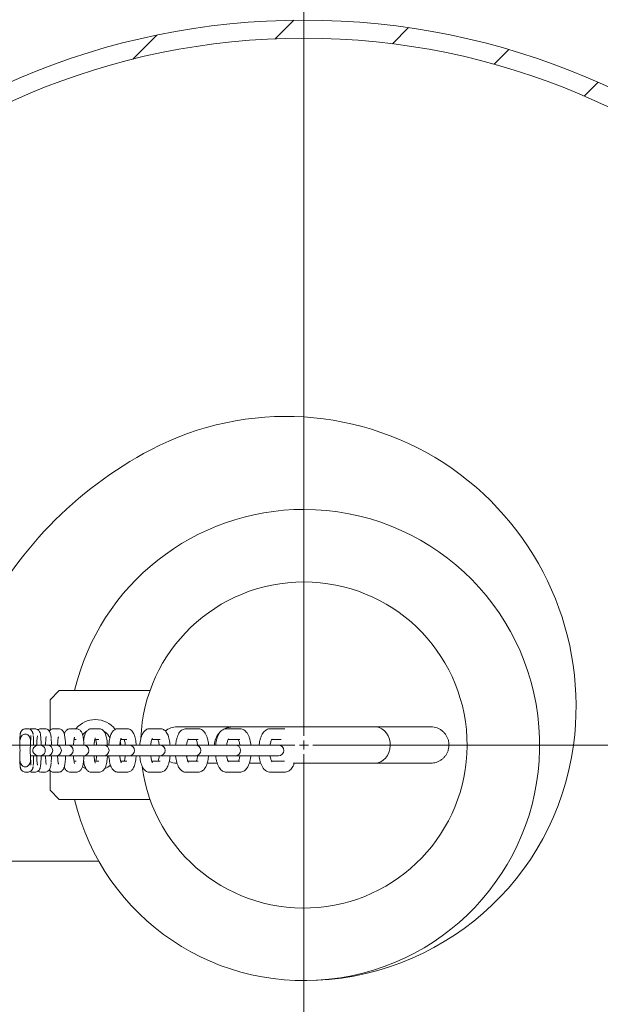
# Model space of a CAD drawing. Units: millimetres. Extents: x 8 to 412, y 5 to 290.
# Drawn here: x 168 to 189, y 38 to 74 of the extents above; entities that cross this region are included whole.
import ezdxf

# ---------------------------------------------------------------- set-up
doc = ezdxf.new("R2010")
doc.units = ezdxf.units.MM

# ---------------------------------------------------------------- blocks, each defined once
blk = doc.blocks.new('SW_CENTERMARKSYMBOL_1')
at = {"color": 0, "linetype": 'Continuous', "lineweight": 0}
for p, q in [((0, 0.333), (0, 33.5)), ((-0.333, 0), (-33.5, 0)), ((0, 0), (-0.167, 0)), ((0, 0), (0, 0.167)), ((0, 0), (0, -0.167)), ((0, 0), (0.167, 0)), ((0.333, 0), (33.5, 0)), ((0, -0.333), (0, -33.5))]:
    blk.add_line(p, q, dxfattribs=at)

msp = doc.modelspace()

# ---------------------------------------------------------------- hatches: boundary and pattern name
at = {"linetype": 'Continuous', "lineweight": 0}
h = msp.add_hatch(dxfattribs=at)
h.set_pattern_fill('ANSI31', style=0)
edge = h.paths.add_edge_path(flags=0)
edge.add_arc((178.018158, 47.709309), 26.666667, 0, 360)
edge = h.paths.add_edge_path(flags=0)
edge.add_arc((178.018158, 47.709309), 26, 0, 360)
h = msp.add_hatch(dxfattribs=at)
h.set_pattern_fill('ANSI32', style=0)
edge = h.paths.add_edge_path(flags=0)
edge.add_spline(control_points=[(167.971783, 47.81236), (167.971783, 47.823141), (167.971561, 47.833924), (167.971059, 47.844693), (167.969065, 47.887547), (167.962582, 47.930987), (167.947881, 47.97129), (167.938384, 47.997324), (167.925184, 48.022523), (167.907891, 48.044177), (167.896486, 48.058459), (167.88309, 48.07143), (167.868141, 48.081947), (167.854288, 48.091692), (167.8388, 48.099502), (167.822629, 48.104538), (167.806239, 48.109642), (167.788732, 48.111993), (167.77158, 48.111316)], knot_values=[0.004553059, 0.004553059, 0.004553059, 0.004553059, 0.00503692, 0.00503692, 0.00503692, 0.006976094, 0.006976094, 0.006976094, 0.008225357, 0.008225357, 0.008225357, 0.009044825, 0.009044825, 0.009044825, 0.009804825, 0.009804825, 0.009804825, 0.010577253, 0.010577253, 0.010577253, 0.010577253], weights=[1, 1, 1, 1, 1, 1, 1, 1, 1, 1, 1, 1, 1, 1, 1, 1, 1, 1, 1], degree=3, periodic=0)
edge.add_spline(control_points=[(167.77158, 48.111316), (167.75283, 48.110576), (167.733959, 48.106192), (167.716679, 48.098877), (167.698588, 48.091219), (167.681705, 48.080187), (167.667017, 48.067142), (167.644382, 48.047041), (167.62614, 48.021521), (167.612559, 47.994468), (167.599097, 47.967653), (167.589706, 47.938643), (167.583404, 47.909309), (167.574255, 47.866714), (167.571376, 47.822731), (167.571376, 47.779164)], knot_values=[0.031511004, 0.031511004, 0.031511004, 0.031511004, 0.032352897, 0.032352897, 0.032352897, 0.033231344, 0.033231344, 0.033231344, 0.034595774, 0.034595774, 0.034595774, 0.035939106, 0.035939106, 0.035939106, 0.03791105, 0.03791105, 0.03791105, 0.03791105], weights=[1, 1, 1, 1, 1, 1, 1, 1, 1, 1, 1, 1, 1, 1, 1, 1], degree=3, periodic=0)
edge.add_spline(control_points=[(167.571376, 47.779164), (167.571376, 47.689141), (167.582105, 47.599332), (167.582105, 47.509309), (167.582105, 47.419286), (167.571376, 47.329477), (167.571376, 47.239454)], knot_values=[0.03791105, 0.03791105, 0.03791105, 0.03791105, 0.041998113, 0.041998113, 0.041998113, 0.046048524, 0.046048524, 0.046048524, 0.046048524], weights=[1, 1, 1, 1, 1, 1, 1], degree=3, periodic=0)
edge.add_spline(control_points=[(167.571376, 47.239454), (167.571376, 47.215684), (167.572233, 47.191875), (167.574487, 47.168212), (167.578591, 47.125117), (167.587467, 47.081678), (167.604386, 47.041832), (167.615511, 47.015632), (167.630415, 46.990499), (167.649314, 46.969215), (167.661711, 46.955252), (167.676051, 46.942721), (167.691842, 46.932759), (167.706248, 46.92367), (167.722165, 46.916562), (167.738641, 46.912239), (167.749379, 46.909421), (167.760486, 46.90774), (167.77158, 46.907302)], knot_values=[0.00405041, 0.00405041, 0.00405041, 0.00405041, 0.005117733, 0.005117733, 0.005117733, 0.00707077, 0.00707077, 0.00707077, 0.008351463, 0.008351463, 0.008351463, 0.00918689, 0.00918689, 0.00918689, 0.009949422, 0.009949422, 0.009949422, 0.010446617, 0.010446617, 0.010446617, 0.010446617], weights=[1, 1, 1, 1, 1, 1, 1, 1, 1, 1, 1, 1, 1, 1, 1, 1, 1, 1, 1], degree=3, periodic=0)
edge.add_spline(control_points=[(167.77158, 46.907302), (167.777462, 46.90707), (167.783368, 46.907183), (167.789237, 46.907641), (167.808536, 46.909148), (167.827833, 46.914571), (167.845219, 46.923082), (167.862522, 46.931552), (167.878461, 46.943263), (167.892127, 46.95684), (167.912385, 46.976964), (167.928362, 47.001801), (167.94001, 47.027872), (167.951561, 47.053725), (167.959283, 47.081419), (167.964175, 47.109309), (167.969775, 47.141237), (167.971783, 47.173842), (167.971783, 47.206257)], knot_values=[0.031478804, 0.031478804, 0.031478804, 0.031478804, 0.031741596, 0.031741596, 0.031741596, 0.032614314, 0.032614314, 0.032614314, 0.033480088, 0.033480088, 0.033480088, 0.034771991, 0.034771991, 0.034771991, 0.036044982, 0.036044982, 0.036044982, 0.037513767, 0.037513767, 0.037513767, 0.037513767], weights=[1, 1, 1, 1, 1, 1, 1, 1, 1, 1, 1, 1, 1, 1, 1, 1, 1, 1, 1], degree=3, periodic=0)
edge.add_spline(control_points=[(167.971783, 47.206257), (167.971783, 47.307439), (167.954461, 47.408127), (167.954461, 47.509309), (167.954461, 47.610491), (167.971783, 47.711178), (167.971783, 47.81236)], knot_values=[0.037513767, 0.037513767, 0.037513767, 0.037513767, 0.042120194, 0.042120194, 0.042120194, 0.046673253, 0.046673253, 0.046673253, 0.046673253], weights=[1, 1, 1, 1, 1, 1, 1], degree=3, periodic=0)
h = msp.add_hatch(dxfattribs=at)
h.set_pattern_fill('ANSI32', style=0)
edge = h.paths.add_edge_path(flags=0)
edge.add_spline(control_points=[(168.293636, 47.709309), (168.28405, 47.709309), (168.274449, 47.708761), (168.264924, 47.707687), (168.235885, 47.704411), (168.207045, 47.696115), (168.180617, 47.683643), (168.158119, 47.673026), (168.136844, 47.659173), (168.118263, 47.642632), (168.099561, 47.625982), (168.083081, 47.606106), (168.071269, 47.584029), (168.065154, 47.5726), (168.060218, 47.560429), (168.056877, 47.547906), (168.053531, 47.535366), (168.051756, 47.522287), (168.051756, 47.509309)], knot_values=[0.016303385, 0.016303385, 0.016303385, 0.016303385, 0.016737949, 0.016737949, 0.016737949, 0.018069598, 0.018069598, 0.018069598, 0.019199366, 0.019199366, 0.019199366, 0.020340434, 0.020340434, 0.020340434, 0.020923696, 0.020923696, 0.020923696, 0.02151203, 0.02151203, 0.02151203, 0.02151203], weights=[1, 1, 1, 1, 1, 1, 1, 1, 1, 1, 1, 1, 1, 1, 1, 1, 1, 1, 1], degree=3, periodic=0)
edge.add_spline(control_points=[(168.051756, 47.509309), (168.051756, 47.499647), (168.052728, 47.489941), (168.054609, 47.480465), (168.056885, 47.468996), (168.060514, 47.457735), (168.065214, 47.44703), (168.073689, 47.427728), (168.085813, 47.409823), (168.099933, 47.39417), (168.120136, 47.371774), (168.145083, 47.353139), (168.171878, 47.339293), (168.196943, 47.32634), (168.224379, 47.317211), (168.252227, 47.31268), (168.265896, 47.310456), (168.279787, 47.309309), (168.293636, 47.309309)], knot_values=[0.019915998, 0.019915998, 0.019915998, 0.019915998, 0.020353856, 0.020353856, 0.020353856, 0.020880003, 0.020880003, 0.020880003, 0.021836617, 0.021836617, 0.021836617, 0.023212937, 0.023212937, 0.023212937, 0.024496569, 0.024496569, 0.024496569, 0.025124328, 0.025124328, 0.025124328, 0.025124328], weights=[1, 1, 1, 1, 1, 1, 1, 1, 1, 1, 1, 1, 1, 1, 1, 1, 1, 1, 1], degree=3, periodic=0)
edge.add_spline(control_points=[(168.293636, 47.309309), (168.309316, 47.309309), (168.325073, 47.310784), (168.340464, 47.313781), (168.363423, 47.318252), (168.386, 47.32625), (168.406502, 47.337511), (168.425791, 47.348105), (168.443682, 47.361844), (168.458715, 47.377916), (168.473221, 47.393425), (168.48541, 47.411493), (168.494207, 47.430821), (168.502941, 47.450012), (168.508548, 47.47095), (168.510495, 47.491946), (168.511029, 47.497715), (168.511298, 47.503515), (168.511298, 47.509309)], knot_values=[0.004658723, 0.004658723, 0.004658723, 0.004658723, 0.005369111, 0.005369111, 0.005369111, 0.006430132, 0.006430132, 0.006430132, 0.007428248, 0.007428248, 0.007428248, 0.008391504, 0.008391504, 0.008391504, 0.009348443, 0.009348443, 0.009348443, 0.009609506, 0.009609506, 0.009609506, 0.009609506], weights=[1, 1, 1, 1, 1, 1, 1, 1, 1, 1, 1, 1, 1, 1, 1, 1, 1, 1, 1], degree=3, periodic=0)
edge.add_spline(control_points=[(168.511298, 47.509309), (168.511298, 47.513981), (168.511123, 47.518657), (168.510775, 47.523316), (168.509126, 47.545404), (168.503422, 47.567512), (168.494261, 47.587678), (168.484374, 47.609442), (168.470144, 47.62963), (168.453139, 47.646432), (168.434252, 47.665095), (168.411302, 47.680228), (168.386879, 47.690647), (168.359875, 47.702168), (168.330127, 47.708372), (168.30078, 47.709207), (168.298399, 47.709275), (168.296018, 47.709309), (168.293636, 47.709309)], knot_values=[0.012613378, 0.012613378, 0.012613378, 0.012613378, 0.01282448, 0.01282448, 0.01282448, 0.01383521, 0.01383521, 0.01383521, 0.014927866, 0.014927866, 0.014927866, 0.016143891, 0.016143891, 0.016143891, 0.017489889, 0.017489889, 0.017489889, 0.017597496, 0.017597496, 0.017597496, 0.017597496], weights=[1, 1, 1, 1, 1, 1, 1, 1, 1, 1, 1, 1, 1, 1, 1, 1, 1, 1, 1], degree=3, periodic=0)

# ---------------------------------------------------------------- linework, layer by layer
at = {"color": 7, "linetype": 'Continuous', "lineweight": 15}
for p, q in [((169.018158, 49.709309), (168.684825, 49.375976)), ((169.018158, 49.709309), (172.361304, 49.709309)), ((168.684825, 49.375976), (168.684825, 48.249837)), ((167.795328, 48.309309), (167.855429, 48.309309)), ((168.037173, 48.309309), (168.12238, 48.309309)), ((168.373337, 48.309309), (168.491198, 48.309309)), ((168.830195, 48.309309), (168.989349, 48.309309)), ((169.435999, 48.309309), (169.645214, 48.309309)), ((170.216263, 48.309309), (170.482678, 48.309309)), ((171.187193, 48.309309), (171.51418, 48.309309)), ((172.350001, 48.309309), (172.735815, 48.309309)), ((175.401525, 48.375976), (173.351535, 48.375976)), ((173.689832, 48.309309), (174.128045, 48.309309)), ((175.180301, 48.309309), (175.66175, 48.309309)), ((176.790582, 48.309309), (177.305586, 48.309309)), ((177.322292, 48.30697), (177.305586, 48.309309)), ((182.68483, 48.375976), (180.634879, 48.375976)), ((169.645214, 47.909309), (169.568401, 47.909309)), ((170.482678, 47.909309), (170.331205, 47.909309)), ((171.51418, 47.909309), (171.28385, 47.909309)), ((172.735815, 47.909309), (172.429722, 47.909309)), ((174.128045, 47.909309), (173.755352, 47.909309)), ((175.66175, 47.909309), (175.234439, 47.909309)), ((177.18164, 47.909309), (176.836257, 47.909309)), ((167.2249, 47.709309), (167.573878, 47.709309)), ((167.97555, 47.709309), (168.293636, 47.709309)), ((168.499614, 47.709309), (168.293807, 47.709309)), ((168.584822, 47.709309), (168.499614, 47.709309)), ((168.586048, 47.709309), (168.584822, 47.709309)), ((168.78241, 47.709309), (168.586048, 47.709309)), ((168.900271, 47.709309), (168.78241, 47.709309)), ((168.90262, 47.709309), (168.900271, 47.709309)), ((169.17126, 47.709309), (168.90262, 47.709309)), ((169.330413, 47.709309), (169.17126, 47.709309)), ((169.334703, 47.709309), (169.330413, 47.709309)), ((169.693821, 47.709309), (169.334703, 47.709309)), ((169.903037, 47.709309), (169.693821, 47.709309)), ((169.910469, 47.709309), (169.903037, 47.709309)), ((170.3779, 47.709309), (169.910469, 47.709309)), ((170.644315, 47.709309), (170.3779, 47.709309)), ((170.656414, 47.709309), (170.644315, 47.709309)), ((171.245693, 47.709309), (170.656414, 47.709309)), ((171.572679, 47.709309), (171.245693, 47.709309)), ((171.591002, 47.709309), (171.572679, 47.709309)), ((172.307031, 47.709309), (171.591002, 47.709309)), ((172.692845, 47.709309), (172.307031, 47.709309)), ((172.718513, 47.709309), (172.692845, 47.709309)), ((173.555361, 47.709309), (172.718513, 47.709309)), ((173.993574, 47.709309), (173.555361, 47.709309)), ((174.026905, 47.709309), (173.993574, 47.709309)), ((174.969501, 47.709309), (174.026905, 47.709309)), ((175.45095, 47.709309), (174.969501, 47.709309)), ((175.491431, 47.709309), (175.45095, 47.709309)), ((176.520012, 47.709309), (175.491431, 47.709309)), ((177.035016, 47.709309), (176.520012, 47.709309)), ((177.08158, 47.709309), (177.035016, 47.709309)), ((168.293636, 47.309309), (167.967614, 47.309309)), ((168.294845, 47.309309), (168.499614, 47.309309)), ((168.499614, 47.309309), (168.584822, 47.309309)), ((168.584822, 47.309309), (168.586048, 47.309309)), ((168.586048, 47.309309), (168.78241, 47.309309)), ((168.78241, 47.309309), (168.900271, 47.309309)), ((168.900271, 47.309309), (168.90262, 47.309309)), ((168.90262, 47.309309), (169.17126, 47.309309)), ((169.17126, 47.309309), (169.330413, 47.309309)), ((169.330413, 47.309309), (169.334703, 47.309309)), ((169.334703, 47.309309), (169.693821, 47.309309)), ((169.568452, 47.109309), (169.645214, 47.109309)), ((169.693821, 47.309309), (169.903037, 47.309309)), ((169.903037, 47.309309), (169.910469, 47.309309)), ((169.904278, 47.309309), (170.3779, 47.309309)), ((170.369456, 47.109578), (170.330377, 47.109681)), ((170.33115, 47.109309), (170.482678, 47.109309)), ((170.3779, 47.309309), (170.644315, 47.309309)), ((170.644315, 47.309309), (170.656414, 47.309309)), ((170.656414, 47.309309), (171.245693, 47.309309)), ((171.245693, 47.309309), (171.572679, 47.309309)), ((171.284006, 47.109309), (171.51418, 47.109309)), ((171.572679, 47.309309), (171.591002, 47.309309)), ((171.591002, 47.309309), (172.307031, 47.309309)), ((172.307031, 47.309309), (172.692845, 47.309309)), ((172.429766, 47.109309), (172.735815, 47.109309)), ((172.692845, 47.309309), (172.718513, 47.309309)), ((172.718513, 47.309309), (173.555361, 47.309309)), ((173.555361, 47.309309), (173.993574, 47.309309)), ((173.755109, 47.109309), (174.128045, 47.109309)), ((173.993574, 47.309309), (174.026905, 47.309309)), ((174.026905, 47.309309), (174.969501, 47.309309)), ((174.969501, 47.309309), (175.45095, 47.309309)), ((175.234276, 47.109309), (175.66175, 47.109309)), ((175.45095, 47.309309), (175.491431, 47.309309)), ((175.491431, 47.309309), (176.520012, 47.309309)), ((176.520012, 47.309309), (177.035016, 47.309309)), ((176.83622, 47.109309), (177.305586, 47.109309)), ((177.035016, 47.309309), (177.08158, 47.309309)), ((168.684825, 46.769843), (168.684825, 46.042642)), ((174.46233, 47.042642), (174.831282, 47.042642)), ((180.634835, 47.042642), (182.684825, 47.042642)), ((167.855429, 46.709309), (167.795328, 46.709309)), ((168.12238, 46.709309), (168.037173, 46.709309)), ((168.491198, 46.709309), (168.373337, 46.709309)), ((168.989349, 46.709309), (168.830195, 46.709309)), ((169.645214, 46.709309), (169.435999, 46.709309)), ((170.482678, 46.709309), (170.216263, 46.709309)), ((171.51418, 46.709309), (171.187193, 46.709309)), ((172.735815, 46.709309), (172.350001, 46.709309)), ((174.128045, 46.709309), (173.689832, 46.709309)), ((175.66175, 46.709309), (175.180301, 46.709309)), ((177.305586, 46.709309), (176.790582, 46.709309)), ((168.684825, 46.042642), (169.018158, 45.709309)), ((169.018158, 45.709309), (172.361304, 45.709309)), ((170.475686, 43.440559), (166.018158, 43.440559))]:
    msp.add_line(p, q, dxfattribs=at)
at = {"color": 7, "linetype": 'Continuous', "lineweight": 15, "flags": 128}
for points in [[(169.878129, 48.077994), (169.916616, 48.122689), (170.008688, 48.201737)], [(180.636659, 48.375972), (180.687618, 48.372957), (180.791276, 48.348971), (180.889281, 48.301866), (180.978089, 48.233344), (181.054491, 48.145883), (181.115725, 48.042642), (181.159579, 47.927354), (181.184467, 47.804185), (181.18949, 47.677588), (181.174467, 47.552136), (181.139939, 47.432366), (181.087156, 47.322604), (181.018025, 47.22682), (180.935044, 47.148473), (180.841213, 47.090397), (180.739923, 47.05469), (180.634835, 47.042642)], [(171.276988, 47.830002), (171.278019, 47.82181), (171.284825, 47.709309)], [(169.996875, 46.845968), (169.985656, 46.850661), (169.873623, 46.90759)]]:
    msp.add_lwpolyline(points, dxfattribs=at)
at = {"color": 7, "linetype": 'Continuous', "lineweight": 15}
for radius in [26.666667, 26]:
    msp.add_circle((178.018158, 47.709309), radius, dxfattribs=at)
for centre, radius, start, end in [((178.018158, 47.709309), 33.333333, 90, 177.134016), ((178.018158, 47.709309), 33.333333, 6.3153156, 90), ((177.357444, 49.131531), 10.666667, 352.3377443, 117.78123), ((179.221831, 45.592596), 14.666667, 117.78123, 154.1910062), ((178.018158, 47.709309), 8.666667, 193.3423638, 90), ((178.018158, 47.709309), 8.666667, 90, 166.6576362), ((178.018158, 47.709309), 6, 90, 177.6147695), ((178.018158, 47.709309), 6, 187.7212151, 90), ((170.351491, 47.709309), 0.933333, 90, 139.3310947), ((170.351491, 47.709309), 0.933333, 38.1761615, 90), ((170.351491, 47.709309), 0.6, 25.8685209, 55.96006), ((173.351491, 47.709309), 0.666667, 89.9823816, 129.5621615), ((175.401481, 47.709309), 0.666667, 89.9798541, 115.359321), ((163.609121, 47.695576), 4.471625, 0.1759624, 4.7230228), ((171.86989, 47.670875), 3.669478, 174.1225485, 179.399877), ((163.242298, 47.613898), 5.116713, 1.0684497, 3.8556629), ((171.459805, 47.656057), 2.937738, 172.9006554, 178.9613587), ((164.848894, 47.604987), 3.892924, 1.5355816, 4.812363), ((175.401481, 47.709309), 0.666667, 138.4661472, 180), ((168.586048, 47.509309), 0.2, 0, 90), ((168.586048, 47.509309), 0.2, 270, 0), ((168.90262, 47.509309), 0.2, 0, 90), ((168.90262, 47.509309), 0.2, 270, 0), ((169.334703, 47.509309), 0.2, 0, 90), ((169.334703, 47.509309), 0.2, 270, 0), ((169.910469, 47.509309), 0.2, 0, 90), ((169.910469, 47.509309), 0.2, 270, 0), ((170.656414, 47.509309), 0.2, 0, 90), ((170.656414, 47.509309), 0.2, 270, 0), ((171.591002, 47.509309), 0.2, 0, 90), ((171.591002, 47.509309), 0.2, 270, 0), ((172.718513, 47.509309), 0.2, 0, 90), ((172.718513, 47.509309), 0.2, 270, 0), ((174.026905, 47.509309), 0.2, 0, 90), ((174.026905, 47.509309), 0.2, 270, 0), ((175.491431, 47.509309), 0.2, 0, 90), ((175.491431, 47.509309), 0.2, 270, 0), ((177.08158, 47.509309), 0.2, 0, 90), ((177.08158, 47.509309), 0.2, 270, 0), ((178.018158, 49.042642), 10, 270, 352.3377443), ((164.028019, 47.3061), 4.052707, 354.9772704, 0.04536), ((171.862102, 47.347447), 3.661687, 180.5967748, 185.8935564), ((163.29146, 47.403065), 5.067529, 356.0706556, 358.9398896), ((171.460651, 47.362605), 2.938584, 181.0392093, 187.096332), ((164.902265, 47.411145), 3.839506, 355.0389451, 358.4801555), ((173.351491, 47.709309), 0.666667, 244.6725085, 270), ((170.351491, 47.709309), 0.933333, 292.2569909, 306.9710471), ((178.018158, 47.709309), 33.333333, 182.865984, 353.6846844)]:
    msp.add_arc(centre, radius, start, end, dxfattribs=at)
for points, knots in [([(167.795328, 48.309309), (167.773222, 48.307211), (167.733026, 48.303397), (167.682738, 48.277255), (167.646711, 48.246253), (167.622069, 48.213138), (167.606702, 48.1819), (167.597828, 48.154931), (167.592182, 48.12987), (167.586948, 48.095964), (167.582276, 48.047368), (167.577649, 47.973674), (167.574048, 47.888885), (167.572056, 47.820318), (167.571229, 47.783898), (167.571142, 47.780071)], [0, 0, 0, 0, 0.0752077024, 0.1367449427, 0.1907321045, 0.2390666975, 0.283061177, 0.3263727258, 0.3788752291, 0.4550635235, 0.5989936692, 0.7272361427, 0.8624179533, 0.9855448394, 1, 1, 1, 1]), ([(168.063579, 48.092538), (168.063316, 48.095351), (168.06197, 48.109717), (168.058736, 48.128483), (168.052757, 48.156451), (168.041258, 48.18919), (168.021057, 48.225395), (167.989123, 48.261532), (167.94316, 48.292156), (167.895867, 48.307458), (167.865613, 48.308843), (167.855429, 48.309309)], [0, 0, 0, 0, 0.039821912, 0.203397054, 0.334168026, 0.437921197, 0.537601711, 0.654206056, 0.785673785, 0.927853944, 1, 1, 1, 1]), ([(168.037173, 48.309309), (168.01539, 48.307939), (167.983532, 48.305934), (167.956125, 48.291042), (167.947456, 48.286332)], [0, 0, 0, 0, 0.683715664, 1, 1, 1, 1]), ([(168.34705, 47.972213), (168.346048, 47.986759), (168.343084, 48.02981), (168.336134, 48.087695), (168.328681, 48.133909), (168.313554, 48.179978), (168.294575, 48.216923), (168.264348, 48.254401), (168.220422, 48.286942), (168.170592, 48.306312), (168.136553, 48.308428), (168.12238, 48.309309)], [0, 0, 0, 0, 0.097901627, 0.289742728, 0.505390903, 0.592367977, 0.666771717, 0.747117342, 0.836552056, 0.93194397, 1, 1, 1, 1]), ([(168.373337, 48.309309), (168.352264, 48.307283), (168.312547, 48.303465), (168.269395, 48.283813), (168.251575, 48.268201), (168.247071, 48.264255)], [0, 0, 0, 0, 0.457863326, 0.862949267, 1, 1, 1, 1]), ([(168.726642, 47.961374), (168.724999, 47.979338), (168.720607, 48.027376), (168.711231, 48.088267), (168.699898, 48.139654), (168.682672, 48.185223), (168.660051, 48.2244), (168.625357, 48.262564), (168.577066, 48.29349), (168.529559, 48.307775), (168.500175, 48.30895), (168.491198, 48.309309)], [0, 0, 0, 0, 0.115226852, 0.308136664, 0.496320199, 0.594271873, 0.678620954, 0.76579382, 0.859102352, 0.95695451, 1, 1, 1, 1]), ([(168.830195, 48.309309), (168.808946, 48.307424), (168.76836, 48.303823), (168.716526, 48.278067), (168.68017, 48.248868), (168.665608, 48.229285), (168.659815, 48.221495)], [0, 0, 0, 0, 0.302821813, 0.578394323, 0.832290309, 1, 1, 1, 1]), ([(169.257203, 47.69882), (169.256058, 47.727355), (169.253407, 47.793465), (169.246261, 47.888179), (169.236271, 47.981713), (169.222919, 48.065475), (169.207216, 48.130193), (169.185877, 48.184029), (169.157237, 48.229033), (169.119413, 48.26727), (169.06787, 48.2971), (169.021754, 48.308469), (168.995148, 48.309159), (168.989349, 48.309309)], [0, 0, 0, 0, 0.0943406, 0.218565809, 0.344821319, 0.47558913, 0.619137812, 0.715829809, 0.778777694, 0.844084825, 0.911321541, 0.98066998, 1, 1, 1, 1]), ([(169.435999, 48.309309), (169.413073, 48.307166), (169.370253, 48.303163), (169.315976, 48.275435), (169.275258, 48.241187), (169.245163, 48.202211), (169.223031, 48.161802), (169.213017, 48.133528), (169.20786, 48.118965)], [0, 0, 0, 0, 0.18216854, 0.340242651, 0.490518477, 0.644350601, 0.816830519, 1, 1, 1, 1]), ([(169.934015, 47.705305), (169.933018, 47.726116), (169.930183, 47.785298), (169.921748, 47.875388), (169.908942, 47.973495), (169.891515, 48.062703), (169.87111, 48.132046), (169.844831, 48.188444), (169.813601, 48.233034), (169.771837, 48.271571), (169.717193, 48.30009), (169.672308, 48.308956), (169.648139, 48.309271), (169.645214, 48.309309)], [0, 0, 0, 0, 0.068810269, 0.195671718, 0.32483916, 0.459009864, 0.606357886, 0.699322905, 0.771799657, 0.843726511, 0.916185709, 0.989856412, 1, 1, 1, 1]), ([(170.216263, 48.309309), (170.193653, 48.3073), (170.150176, 48.303438), (170.093843, 48.275888), (170.049793, 48.240212), (170.0155, 48.19781), (169.986922, 48.146941), (169.961418, 48.081844), (169.939977, 47.998776), (169.926056, 47.928953), (169.921106, 47.887036), (169.920363, 47.880749)], [0, 0, 0, 0, 0.101620241, 0.195414165, 0.286362092, 0.381812442, 0.491755089, 0.634584795, 0.810115026, 0.971518969, 1, 1, 1, 1]), ([(170.796033, 47.709309), (170.793336, 47.745037), (170.787728, 47.819319), (170.773663, 47.922518), (170.754639, 48.019995), (170.730437, 48.103182), (170.701718, 48.168504), (170.666614, 48.220909), (170.624764, 48.262554), (170.570608, 48.29451), (170.520507, 48.308052), (170.490775, 48.30904), (170.482678, 48.309309)], [0, 0, 0, 0, 0.12040808, 0.250342933, 0.384064725, 0.526256043, 0.651374183, 0.735033073, 0.814931158, 0.89299927, 0.970860242, 1, 1, 1, 1]), ([(171.187193, 48.309309), (171.164402, 48.307368), (171.119719, 48.303562), (171.060722, 48.275793), (171.012795, 48.238374), (170.973739, 48.191936), (170.939642, 48.133687), (170.909805, 48.059784), (170.883691, 47.966257), (170.863822, 47.857719), (170.852105, 47.769916), (170.848944, 47.719068), (170.848337, 47.709309)], [0, 0, 0, 0, 0.084309857, 0.165290482, 0.245128848, 0.330342284, 0.42968353, 0.556498872, 0.692843823, 0.834420232, 0.968221526, 1, 1, 1, 1]), ([(171.852871, 47.709309), (171.851721, 47.725951), (171.847823, 47.782346), (171.835282, 47.872234), (171.815124, 47.976867), (171.787103, 48.073906), (171.753447, 48.151536), (171.71164, 48.213513), (171.665715, 48.258903), (171.609377, 48.292496), (171.556309, 48.307692), (171.524115, 48.308928), (171.51418, 48.309309)], [0, 0, 0, 0, 0.054506053, 0.184698748, 0.317826813, 0.456983366, 0.609700151, 0.708280547, 0.796505942, 0.880638647, 0.963164791, 1, 1, 1, 1]), ([(172.350001, 48.309309), (172.326755, 48.307402), (172.280609, 48.303616), (172.218655, 48.275488), (172.166663, 48.236298), (172.122789, 48.186034), (172.083709, 48.121707), (172.04858, 48.038333), (172.019398, 47.935483), (171.997703, 47.823929), (171.989506, 47.745693), (171.985694, 47.709309)], [0, 0, 0, 0, 0.087837014, 0.174364784, 0.260669349, 0.353530921, 0.461509458, 0.59406074, 0.740846813, 0.87948233, 1, 1, 1, 1]), ([(173.099883, 47.709309), (173.096731, 47.74109), (173.089608, 47.812914), (173.070474, 47.916592), (173.043167, 48.020514), (173.008047, 48.110562), (172.96587, 48.183032), (172.916915, 48.238859), (172.861023, 48.279303), (172.799117, 48.304815), (172.755832, 48.307888), (172.735815, 48.309309)], [0, 0, 0, 0, 0.104795174, 0.236831311, 0.372911935, 0.517023651, 0.644652098, 0.744778023, 0.83632422, 0.924311911, 1, 1, 1, 1]), ([(173.689832, 48.309309), (173.663781, 48.30705), (173.613986, 48.302734), (173.54804, 48.271855), (173.493104, 48.230068), (173.445491, 48.17546), (173.402699, 48.105153), (173.364847, 48.015892), (173.334243, 47.908789), (173.313472, 47.804894), (173.306412, 47.736065), (173.303668, 47.709309)], [0, 0, 0, 0, 0.099697208, 0.190557471, 0.282507273, 0.382215435, 0.497490558, 0.633311581, 0.77610102, 0.912965807, 1, 1, 1, 1]), ([(174.51483, 47.709309), (174.514562, 47.712943), (174.511271, 47.757534), (174.497733, 47.838816), (174.473417, 47.950097), (174.438987, 48.053343), (174.396518, 48.140205), (174.34583, 48.209001), (174.28982, 48.259314), (174.226441, 48.293655), (174.17038, 48.307939), (174.137375, 48.309007), (174.128045, 48.309309)], [0, 0, 0, 0, 0.011621829, 0.142601001, 0.276116132, 0.414479963, 0.56180039, 0.679065977, 0.779758901, 0.873527459, 0.96425178, 1, 1, 1, 1]), ([(175.180301, 48.309309), (175.155313, 48.307331), (175.10575, 48.303407), (175.038072, 48.273942), (174.979332, 48.231714), (174.92785, 48.175718), (174.881596, 48.103698), (174.840826, 48.013115), (174.807971, 47.905389), (174.785868, 47.802463), (174.77848, 47.734767), (174.775702, 47.709309)], [0, 0, 0, 0, 0.096195908, 0.19080273, 0.28637374, 0.3893334, 0.506414736, 0.640752936, 0.781492388, 0.917824409, 1, 1, 1, 1]), ([(180.634835, 48.375976), (180.594201, 48.375976), (180.517388, 48.375976), (180.358144, 48.375976), (180.192762, 48.375976), (180.030425, 48.375976), (179.88079, 48.375976), (179.741725, 48.375976), (179.605651, 48.375976), (179.414908, 48.375976), (179.157987, 48.375976), (178.828338, 48.375976), (178.483151, 48.375976), (178.130092, 48.375976), (177.775155, 48.375976), (177.426871, 48.375976), (177.097984, 48.375976), (176.844787, 48.375976), (176.656619, 48.375976), (176.508301, 48.375976), (176.340057, 48.375976), (176.148323, 48.375976), (175.942043, 48.375976), (175.735164, 48.375976), (175.539558, 48.375976), (175.449164, 48.375976), (175.401481, 48.375976)], [0, 0, 0, 0, 0.053445383, 0.101033054, 0.142760337, 0.178624891, 0.208624699, 0.233405497, 0.257582404, 0.282060999, 0.331897964, 0.382587238, 0.433309785, 0.484032332, 0.534754879, 0.585477426, 0.635079615, 0.681523856, 0.703554224, 0.726795348, 0.756242262, 0.792127729, 0.834449319, 0.883204168, 0.938388973, 1, 1, 1, 1]), ([(176.066869, 47.709309), (176.066358, 47.71548), (176.062425, 47.762951), (176.0469, 47.847257), (176.019462, 47.959263), (175.980909, 48.063047), (175.933589, 48.149909), (175.877771, 48.217959), (175.81725, 48.266511), (175.749878, 48.298278), (175.696096, 48.308722), (175.666781, 48.309223), (175.66175, 48.309309)], [0, 0, 0, 0, 0.019646054, 0.151116156, 0.285227636, 0.424195426, 0.571425401, 0.688091218, 0.790803622, 0.886995277, 0.980608129, 1, 1, 1, 1]), ([(176.790582, 48.309309), (176.766234, 48.307503), (176.71667, 48.303826), (176.647613, 48.275294), (176.586009, 48.232778), (176.53162, 48.17585), (176.482771, 48.10271), (176.439812, 48.011314), (176.405253, 47.903229), (176.38212, 47.800929), (176.37447, 47.733955), (176.371655, 47.709309)], [0, 0, 0, 0, 0.093912654, 0.191176012, 0.289317384, 0.394475591, 0.512590309, 0.645790312, 0.785055414, 0.920903888, 1, 1, 1, 1]), ([(182.684887, 48.375111), (182.688753, 48.375393), (182.729442, 48.378357), (182.807258, 48.366597), (182.914485, 48.338759), (183.015458, 48.29167), (183.10729, 48.229025), (183.187476, 48.151909), (183.253796, 48.062623), (183.304424, 47.963582), (183.337963, 47.857531), (183.353486, 47.74739), (183.350568, 47.6362), (183.329287, 47.527026), (183.290231, 47.422879), (183.234477, 47.326634), (183.163563, 47.240937), (183.079444, 47.168183), (182.984444, 47.110264), (182.885125, 47.070775), (182.784377, 47.04697), (182.718254, 47.044096), (182.684825, 47.042642)], [0, 0, 0, 0, 0.005557504, 0.058481655, 0.111405805, 0.164329955, 0.217254105, 0.270178256, 0.323102406, 0.376026556, 0.428950706, 0.481874856, 0.534799007, 0.587723157, 0.640647307, 0.693571457, 0.746495608, 0.799419758, 0.852343908, 0.905268058, 0.95210796, 1, 1, 1, 1]), ([(167.571376, 47.779164), (167.572992, 47.822898), (167.575721, 47.896751), (167.608474, 47.996737), (167.655992, 48.062924), (167.714437, 48.102659), (167.752826, 48.108475), (167.77158, 48.111316)], [0, 0, 0, 0, 0.306265219, 0.517185598, 0.72998857, 0.868092317, 1, 1, 1, 1]), ([(167.77158, 48.111316), (167.788884, 48.110255), (167.823262, 48.108147), (167.870827, 48.083118), (167.916622, 48.039054), (167.958495, 47.958657), (167.970945, 47.876776), (167.971643, 47.823133), (167.971783, 47.81236)], [0, 0, 0, 0, 0.1283192683, 0.2549297535, 0.3915604557, 0.5987180163, 0.9194138461, 1, 1, 1, 1]), ([(167.971783, 47.81236), (167.968981, 47.761857), (167.963377, 47.660873), (167.950004, 47.509309), (167.963377, 47.357745), (167.968981, 47.256761), (167.971783, 47.206257)], [0, 0, 0, 0, 0.250054024, 0.5, 0.749945976, 1, 1, 1, 1]), ([(167.971722, 47.797047), (167.97182, 47.801735), (167.972608, 47.83954), (167.974833, 47.900295), (167.978299, 47.97396), (167.981762, 48.023348), (167.9848, 48.051151), (167.985328, 48.054273), (167.98554, 48.055527)], [0, 0, 0, 0, 0.0326961118, 0.2636432028, 0.4921512181, 0.7154186777, 0.885730638, 1, 1, 1, 1]), ([(168.218536, 48.020361), (168.219126, 48.025385), (168.220583, 48.037781), (168.222558, 48.045169), (168.221796, 48.042501), (168.221784, 48.042459)], [0, 0, 0, 0, 0.401525788, 0.990568275, 1, 1, 1, 1]), ([(168.543367, 47.989936), (168.544648, 47.998946), (168.547243, 48.0172), (168.550446, 48.02896), (168.549679, 48.026656), (168.549552, 48.026277)], [0, 0, 0, 0, 0.448852833, 0.909301059, 1, 1, 1, 1]), ([(168.962724, 47.699087), (168.963226, 47.712859), (168.964964, 47.760564), (168.970193, 47.833294), (168.977528, 47.908997), (168.985518, 47.964634), (168.99165, 47.997108), (168.996271, 48.012144), (168.995425, 48.010013), (168.995255, 48.009586)], [0, 0, 0, 0, 0.0846663354, 0.2932880366, 0.498476371, 0.6771288506, 0.8363014187, 0.9671820617, 1, 1, 1, 1]), ([(169.547756, 47.709309), (169.547962, 47.713819), (169.549696, 47.75186), (169.555629, 47.815651), (169.564666, 47.891463), (169.574599, 47.94701), (169.582273, 47.979777), (169.587916, 47.994852), (169.586916, 47.992779), (169.586703, 47.992337)], [0, 0, 0, 0, 0.029641697, 0.250040485, 0.466279149, 0.65346767, 0.820865442, 0.961814495, 1, 1, 1, 1]), ([(170.304078, 47.709309), (170.30622, 47.7352), (170.310932, 47.79216), (170.321726, 47.866426), (170.334048, 47.92623), (170.34405, 47.961665), (170.350964, 47.977527), (170.349971, 47.97577), (170.349717, 47.975321)], [0, 0, 0, 0, 0.186094334, 0.409391757, 0.624916723, 0.798596309, 0.948449193, 1, 1, 1, 1]), ([(170.36779, 47.909309), (170.369641, 47.901301), (170.37553, 47.875814), (170.384584, 47.81531), (170.39194, 47.755326), (170.394352, 47.71671), (170.394815, 47.709309)], [0, 0, 0, 0, 0.165259735, 0.525926766, 0.909141043, 1, 1, 1, 1]), ([(171.24992, 47.709309), (171.251283, 47.724699), (171.255414, 47.771316), (171.266333, 47.837883), (171.280491, 47.900966), (171.293033, 47.940742), (171.302178, 47.960459), (171.302038, 47.960163), (171.301988, 47.960058)], [0, 0, 0, 0, 0.11322655, 0.342961955, 0.565115318, 0.74826602, 0.910266961, 1, 1, 1, 1]), ([(171.417368, 47.909309), (171.419132, 47.903552), (171.425402, 47.883087), (171.436236, 47.830127), (171.446278, 47.768306), (171.450189, 47.72405), (171.451492, 47.709309)], [0, 0, 0, 0, 0.130275659, 0.463117618, 0.821166431, 1, 1, 1, 1]), ([(172.387627, 47.709093), (172.387786, 47.710913), (172.390694, 47.744272), (172.400747, 47.800958), (172.415827, 47.869354), (172.431766, 47.91692), (172.442404, 47.942109), (172.449735, 47.951504), (172.447548, 47.949151), (172.447539, 47.949141)], [0, 0, 0, 0, 0.013509666, 0.247579646, 0.474967814, 0.6676907, 0.842109439, 0.999324491, 1, 1, 1, 1]), ([(172.65605, 47.909309), (172.657087, 47.906726), (172.662724, 47.892687), (172.674612, 47.84976), (172.688376, 47.785805), (172.694901, 47.733902), (172.697993, 47.709309)], [0, 0, 0, 0, 0.068436679, 0.372063918, 0.702466944, 1, 1, 1, 1]), ([(173.70626, 47.709309), (173.707834, 47.722377), (173.713024, 47.765468), (173.726789, 47.82715), (173.744684, 47.88629), (173.760109, 47.922451), (173.770699, 47.938914), (173.769901, 47.937955), (173.76964, 47.937641)], [0, 0, 0, 0, 0.101559136, 0.334872125, 0.559639383, 0.746460744, 0.917071249, 1, 1, 1, 1]), ([(174.062769, 47.909309), (174.067141, 47.898951), (174.077032, 47.875521), (174.093015, 47.818529), (174.105488, 47.761289), (174.110276, 47.721129), (174.111686, 47.709309)], [0, 0, 0, 0, 0.239194386, 0.541047212, 0.86492244, 1, 1, 1, 1]), ([(175.17877, 47.709309), (175.181409, 47.727341), (175.188288, 47.774338), (175.204699, 47.837076), (175.22424, 47.890883), (175.239663, 47.921525), (175.249314, 47.933276), (175.247383, 47.931515), (175.246977, 47.931145)], [0, 0, 0, 0, 0.144125064, 0.375630592, 0.597812992, 0.782383432, 0.954254278, 1, 1, 1, 1]), ([(175.607775, 47.909309), (175.609049, 47.907094), (175.614877, 47.896968), (175.62954, 47.860934), (175.646782, 47.801244), (175.658978, 47.748089), (175.663027, 47.714396), (175.663638, 47.709309)], [0, 0, 0, 0, 0.07512561, 0.343467008, 0.634690558, 0.944842048, 1, 1, 1, 1]), ([(176.774811, 47.709309), (176.778924, 47.732891), (176.787893, 47.784323), (176.807108, 47.848217), (176.827899, 47.896549), (176.842209, 47.92153), (176.851225, 47.929485), (176.848404, 47.927527), (176.848344, 47.927485)], [0, 0, 0, 0, 0.193370355, 0.421724976, 0.640191518, 0.822339863, 0.996189505, 1, 1, 1, 1]), ([(168.051756, 47.509309), (168.052782, 47.522323), (168.054833, 47.548334), (168.074898, 47.595958), (168.115637, 47.645503), (168.182796, 47.688963), (168.245241, 47.707605), (168.28405, 47.708971), (168.293636, 47.709309)], [0, 0, 0, 0, 0.113184698, 0.226221272, 0.444591771, 0.661547773, 0.916400885, 1, 1, 1, 1]), ([(168.293636, 47.309309), (168.279778, 47.310001), (168.237687, 47.312103), (168.168024, 47.336215), (168.102893, 47.384463), (168.0672, 47.43754), (168.053583, 47.478246), (168.052325, 47.499633), (168.051756, 47.509309)], [0, 0, 0, 0, 0.12078246, 0.366847899, 0.629907619, 0.813761761, 0.915735061, 1, 1, 1, 1]), ([(168.293636, 47.709309), (168.296017, 47.709287), (168.327749, 47.708997), (168.386386, 47.696654), (168.454611, 47.651729), (168.497268, 47.59108), (168.51056, 47.540796), (168.511188, 47.51398), (168.511298, 47.509309)], [0, 0, 0, 0, 0.02184614, 0.291145075, 0.534705449, 0.75397844, 0.957141384, 1, 1, 1, 1]), ([(168.511298, 47.509309), (168.511131, 47.503516), (168.510359, 47.476638), (168.497266, 47.429176), (168.460779, 47.374889), (168.407003, 47.333842), (168.348451, 47.312342), (168.309334, 47.310178), (168.293636, 47.309309)], [0, 0, 0, 0, 0.053061159, 0.246167465, 0.440642669, 0.642185441, 0.856398481, 1, 1, 1, 1]), ([(167.571142, 47.238546), (167.571567, 47.220841), (167.572809, 47.169133), (167.575537, 47.091107), (167.579535, 47.010977), (167.584617, 46.944112), (167.589606, 46.901831), (167.597082, 46.865654), (167.608022, 46.832763), (167.62756, 46.796389), (167.65827, 46.760145), (167.703007, 46.72879), (167.75132, 46.711668), (167.783289, 46.709954), (167.795328, 46.709309)], [0, 0, 0, 0, 0.067600545, 0.197428932, 0.32846365, 0.462466807, 0.606322345, 0.672574164, 0.725109183, 0.772452729, 0.828023144, 0.890823174, 0.958884098, 1, 1, 1, 1]), ([(167.77158, 46.907302), (167.760497, 46.908474), (167.732413, 46.911444), (167.68898, 46.931569), (167.640032, 46.974118), (167.593213, 47.053515), (167.573337, 47.148676), (167.571889, 47.215697), (167.571376, 47.239454)], [0, 0, 0, 0, 0.0780034041, 0.1976759363, 0.3288623029, 0.5288472926, 0.8329945353, 1, 1, 1, 1]), ([(167.971783, 47.206257), (167.970635, 47.173767), (167.968485, 47.112895), (167.943832, 47.026105), (167.901813, 46.960387), (167.846781, 46.920021), (167.802732, 46.907194), (167.77747, 46.907282), (167.77158, 46.907302)], [0, 0, 0, 0, 0.242278728, 0.453912419, 0.667335786, 0.811318511, 0.955999632, 1, 1, 1, 1]), ([(167.985487, 46.963233), (167.985521, 46.963068), (167.985884, 46.961351), (167.984262, 46.970866), (167.982026, 46.993731), (167.978749, 47.037574), (167.975517, 47.101705), (167.972966, 47.168316), (167.971887, 47.21615), (167.971521, 47.232334)], [0, 0, 0, 0, 0.012112531, 0.126501248, 0.276752476, 0.462115418, 0.669694035, 0.88824312, 1, 1, 1, 1]), ([(168.995708, 47.007834), (168.995755, 47.007723), (168.996667, 47.005548), (168.993276, 47.015112), (168.988442, 47.038073), (168.981146, 47.081944), (168.973826, 47.144989), (168.967264, 47.221875), (168.964368, 47.281093), (168.962988, 47.309309)], [0, 0, 0, 0, 0.006125478, 0.120048102, 0.259885981, 0.426854832, 0.615020203, 0.816564058, 1, 1, 1, 1]), ([(168.989349, 46.709309), (169.010572, 46.711195), (169.051108, 46.714798), (169.103277, 46.740538), (169.142781, 46.773242), (169.170993, 46.80952), (169.19098, 46.84701), (169.207077, 46.890155), (169.221168, 46.945456), (169.23377, 47.018737), (169.244384, 47.109966), (169.252288, 47.206519), (169.255436, 47.277236), (169.256863, 47.309309)], [0, 0, 0, 0, 0.071290188, 0.136165357, 0.195937447, 0.254808182, 0.317588973, 0.393397556, 0.503537004, 0.636665342, 0.761065134, 0.891635272, 1, 1, 1, 1]), ([(169.587031, 47.025778), (169.586843, 47.026193), (169.586373, 47.027237), (169.580075, 47.047523), (169.571885, 47.085057), (169.562588, 47.142919), (169.553829, 47.218192), (169.549686, 47.278514), (169.547571, 47.309309)], [0, 0, 0, 0, 0.091812899, 0.230631527, 0.395551318, 0.583372857, 0.787309789, 1, 1, 1, 1]), ([(169.645214, 46.709309), (169.66814, 46.711452), (169.710959, 46.715455), (169.765241, 46.743181), (169.805939, 46.777438), (169.836112, 46.816379), (169.859515, 46.859914), (169.880815, 46.916713), (169.898832, 46.989333), (169.914671, 47.083426), (169.926053, 47.187349), (169.932589, 47.266582), (169.934198, 47.310169), (169.934345, 47.314157)], [0, 0, 0, 0, 0.07908714, 0.147713861, 0.212955012, 0.279740105, 0.354621001, 0.450384022, 0.594841977, 0.723411096, 0.858178004, 0.987025613, 1, 1, 1, 1]), ([(169.920225, 47.140724), (169.922011, 47.126617), (169.928408, 47.076091), (169.944508, 46.999106), (169.968453, 46.91532), (169.99723, 46.850133), (170.032324, 46.797705), (170.074177, 46.756065), (170.128332, 46.724108), (170.178433, 46.710566), (170.208166, 46.709578), (170.216263, 46.709309)], [0, 0, 0, 0, 0.06462986, 0.231478645, 0.408895119, 0.565008864, 0.669392629, 0.769083923, 0.866491904, 0.963641429, 1, 1, 1, 1]), ([(170.349853, 47.043046), (170.35008, 47.042645), (170.350989, 47.04104), (170.345012, 47.054439), (170.33627, 47.084129), (170.32503, 47.134), (170.314337, 47.202661), (170.306802, 47.265494), (170.304274, 47.306449), (170.303674, 47.31616)], [0, 0, 0, 0, 0.0450861006, 0.1804305663, 0.3387854039, 0.520501056, 0.7208972181, 0.9338212279, 1, 1, 1, 1]), ([(170.395809, 47.319715), (170.393385, 47.29038), (170.388402, 47.230088), (170.378589, 47.159925), (170.3715, 47.127066), (170.368807, 47.114579)], [0, 0, 0, 0, 0.370069483, 0.760617274, 1, 1, 1, 1]), ([(170.482678, 46.709309), (170.505287, 46.711317), (170.548764, 46.71518), (170.605097, 46.74273), (170.649148, 46.778405), (170.683438, 46.820814), (170.71203, 46.871648), (170.737454, 46.93693), (170.759271, 47.019142), (170.777173, 47.118889), (170.789699, 47.218107), (170.794307, 47.288165), (170.79625, 47.317703)], [0, 0, 0, 0, 0.0804333866, 0.1546721691, 0.2266583182, 0.3022081777, 0.3892288275, 0.5022798981, 0.6412137444, 0.7689664996, 0.9025932396, 1, 1, 1, 1]), ([(170.848502, 47.309309), (170.849653, 47.292666), (170.85355, 47.236272), (170.866091, 47.146384), (170.886249, 47.041751), (170.914271, 46.944712), (170.947926, 46.867081), (170.989733, 46.805105), (171.035658, 46.759715), (171.091996, 46.726122), (171.145065, 46.710926), (171.177258, 46.70969), (171.187193, 46.709309)], [0, 0, 0, 0, 0.054506053, 0.184698748, 0.317826813, 0.456983366, 0.609700151, 0.708280547, 0.796505942, 0.880638647, 0.963164791, 1, 1, 1, 1]), ([(171.302881, 47.057091), (171.30216, 47.058285), (171.300585, 47.060895), (171.290461, 47.085267), (171.278183, 47.126711), (171.265142, 47.187853), (171.255095, 47.250385), (171.251184, 47.294586), (171.249881, 47.309309)], [0, 0, 0, 0, 0.133714024, 0.2923324, 0.473404302, 0.674931539, 0.891720878, 1, 1, 1, 1]), ([(171.451454, 47.309309), (171.450089, 47.29389), (171.445957, 47.247187), (171.435062, 47.181767), (171.424065, 47.129686), (171.41836, 47.111914), (171.417524, 47.109309)], [0, 0, 0, 0, 0.187689886, 0.568510566, 0.936762882, 1, 1, 1, 1]), ([(171.51418, 46.709309), (171.536971, 46.71125), (171.581655, 46.715056), (171.640651, 46.742825), (171.688578, 46.780244), (171.727634, 46.826682), (171.761732, 46.884931), (171.791568, 46.958834), (171.817682, 47.052361), (171.837551, 47.160899), (171.849268, 47.248702), (171.852429, 47.29955), (171.853036, 47.309309)], [0, 0, 0, 0, 0.0843098569, 0.1652904817, 0.2451288483, 0.3303422837, 0.4296835296, 0.5564988717, 0.6928438233, 0.8344202319, 0.9682215264, 1, 1, 1, 1]), ([(171.985933, 47.309309), (171.989085, 47.277528), (171.996208, 47.205704), (172.015342, 47.102026), (172.042649, 46.998104), (172.07777, 46.908056), (172.119946, 46.835585), (172.168901, 46.779759), (172.224793, 46.739314), (172.286699, 46.713802), (172.329985, 46.71073), (172.350001, 46.709309)], [0, 0, 0, 0, 0.104795174, 0.236831311, 0.372911935, 0.517023651, 0.644652098, 0.744778023, 0.83632422, 0.924311911, 1, 1, 1, 1]), ([(172.446296, 47.071153), (172.446575, 47.070786), (172.447511, 47.069556), (172.438845, 47.084295), (172.426324, 47.116245), (172.41127, 47.168008), (172.397416, 47.233053), (172.390896, 47.284877), (172.387803, 47.30946)], [0, 0, 0, 0, 0.066786164, 0.223940899, 0.399298493, 0.594955281, 0.807866333, 1, 1, 1, 1]), ([(172.698169, 47.309309), (172.698017, 47.307561), (172.695113, 47.274273), (172.685129, 47.218072), (172.670375, 47.150624), (172.660351, 47.121623), (172.656094, 47.109309)], [0, 0, 0, 0, 0.020200627, 0.384656844, 0.738709214, 1, 1, 1, 1]), ([(172.735815, 46.709309), (172.759061, 46.711216), (172.805207, 46.715001), (172.867161, 46.74313), (172.919153, 46.78232), (172.963027, 46.832584), (173.002107, 46.896911), (173.037236, 46.980285), (173.066419, 47.083135), (173.088113, 47.194688), (173.09631, 47.272925), (173.100122, 47.309309)], [0, 0, 0, 0, 0.087837014, 0.174364784, 0.260669349, 0.353530921, 0.461509458, 0.59406074, 0.740846813, 0.87948233, 1, 1, 1, 1]), ([(173.303047, 47.309309), (173.303316, 47.305675), (173.306606, 47.261084), (173.320145, 47.179802), (173.344461, 47.068521), (173.378891, 46.965275), (173.42136, 46.878413), (173.472047, 46.809617), (173.528058, 46.759304), (173.591437, 46.724962), (173.647497, 46.710678), (173.680503, 46.709611), (173.689832, 46.709309)], [0, 0, 0, 0, 0.0116218293, 0.1426010007, 0.2761161318, 0.4144799634, 0.5618003898, 0.6790659771, 0.7797589013, 0.8735274591, 0.9642517796, 1, 1, 1, 1]), ([(173.770269, 47.080368), (173.769883, 47.080792), (173.768982, 47.081779), (173.756852, 47.102992), (173.741438, 47.141703), (173.724884, 47.199789), (173.712387, 47.257357), (173.707601, 47.297495), (173.706192, 47.309309)], [0, 0, 0, 0, 0.127445563, 0.297142162, 0.483819952, 0.688616556, 0.908354591, 1, 1, 1, 1]), ([(174.111618, 47.309309), (174.110043, 47.296229), (174.10485, 47.253102), (174.091126, 47.191964), (174.07483, 47.136676), (174.065753, 47.116487), (174.062526, 47.109309)], [0, 0, 0, 0, 0.148552926, 0.489825297, 0.818597626, 1, 1, 1, 1]), ([(174.128045, 46.709309), (174.154097, 46.711567), (174.203892, 46.715884), (174.269838, 46.746763), (174.324774, 46.78855), (174.372387, 46.843158), (174.415179, 46.913464), (174.453031, 47.002726), (174.483635, 47.109829), (174.504406, 47.213723), (174.511466, 47.282553), (174.51421, 47.309309)], [0, 0, 0, 0, 0.099697208, 0.190557471, 0.282507273, 0.382215435, 0.497490558, 0.633311581, 0.77610102, 0.912965807, 1, 1, 1, 1]), ([(174.775182, 47.309309), (174.775693, 47.303137), (174.779626, 47.255667), (174.79515, 47.171361), (174.822588, 47.059355), (174.861142, 46.955571), (174.908462, 46.868709), (174.96428, 46.800659), (175.024801, 46.752107), (175.092173, 46.72034), (175.145955, 46.709895), (175.17527, 46.709395), (175.180301, 46.709309)], [0, 0, 0, 0, 0.019646054, 0.151116156, 0.285227636, 0.424195426, 0.571425401, 0.688091218, 0.790803622, 0.886995277, 0.980608129, 1, 1, 1, 1]), ([(175.248104, 47.086506), (175.247033, 47.08767), (175.24479, 47.09011), (175.230138, 47.114925), (175.212818, 47.156757), (175.195173, 47.217661), (175.183076, 47.270518), (175.179024, 47.30422), (175.178413, 47.309309)], [0, 0, 0, 0, 0.161535229, 0.338447513, 0.530389166, 0.738698171, 0.960546123, 1, 1, 1, 1]), ([(175.663281, 47.309309), (175.660639, 47.291256), (175.653754, 47.244206), (175.637412, 47.182047), (175.619663, 47.131871), (175.610722, 47.115132), (175.607612, 47.109309)], [0, 0, 0, 0, 0.201196252, 0.524374216, 0.834537243, 1, 1, 1, 1]), ([(175.66175, 46.709309), (175.686738, 46.711287), (175.7363, 46.715211), (175.803979, 46.744676), (175.862719, 46.786903), (175.914201, 46.8429), (175.960455, 46.91492), (176.001225, 47.005503), (176.03408, 47.113228), (176.056183, 47.216155), (176.063571, 47.28385), (176.066349, 47.309309)], [0, 0, 0, 0, 0.096195908, 0.19080273, 0.28637374, 0.3893334, 0.506414736, 0.640752936, 0.781492388, 0.917824409, 1, 1, 1, 1]), ([(176.371205, 47.309309), (176.371913, 47.301428), (176.376355, 47.252002), (176.393436, 47.165631), (176.423273, 47.053127), (176.464932, 46.949091), (176.515828, 46.862406), (176.575253, 46.794939), (176.63892, 46.748032), (176.711042, 46.715854), (176.763516, 46.711536), (176.790582, 46.709309)], [0, 0, 0, 0, 0.024995402, 0.156771319, 0.291218358, 0.430408828, 0.57710099, 0.693590997, 0.797710356, 0.895660658, 1, 1, 1, 1]), ([(176.847439, 47.091845), (176.847792, 47.09158), (176.850392, 47.089623), (176.840705, 47.099406), (176.825861, 47.126171), (176.806575, 47.172523), (176.788166, 47.233778), (176.779027, 47.284331), (176.774512, 47.309309)], [0, 0, 0, 0, 0.027527024, 0.203254427, 0.385941951, 0.582358953, 0.793644557, 1, 1, 1, 1]), ([(167.855429, 46.709309), (167.877536, 46.711407), (167.917731, 46.715221), (167.96802, 46.741362), (168.004047, 46.772366), (168.02869, 46.805476), (168.044053, 46.83673), (168.052939, 46.863639), (168.058523, 46.88901), (168.061508, 46.905577), (168.062769, 46.918691), (168.062968, 46.920756)], [0, 0, 0, 0, 0.160255105, 0.291380728, 0.40641839, 0.509411369, 0.603156287, 0.695445993, 0.807320095, 0.969664678, 1, 1, 1, 1]), ([(167.945015, 46.732351), (167.961358, 46.724945), (167.990648, 46.711673), (168.022912, 46.710034), (168.037173, 46.709309)], [0, 0, 0, 0, 0.557987901, 1, 1, 1, 1]), ([(168.12238, 46.709309), (168.143857, 46.711283), (168.183728, 46.714949), (168.234226, 46.740559), (168.27117, 46.771812), (168.296657, 46.805525), (168.312982, 46.837842), (168.323147, 46.867433), (168.330972, 46.900021), (168.33784, 46.943612), (168.343233, 46.990864), (168.34592, 47.029949), (168.346676, 47.040943)], [0, 0, 0, 0, 0.104095636, 0.193245189, 0.272184819, 0.344458956, 0.413702382, 0.488876425, 0.583472642, 0.734798835, 0.925405648, 1, 1, 1, 1]), ([(168.221617, 46.977026), (168.221526, 46.977353), (168.221296, 46.978179), (168.21966, 46.98939), (168.218672, 46.996152)], [0, 0, 0, 0, 0.396879845, 1, 1, 1, 1]), ([(168.247208, 46.753851), (168.260315, 46.744493), (168.289539, 46.723627), (168.335051, 46.710912), (168.364378, 46.709684), (168.373337, 46.709309)], [0, 0, 0, 0, 0.360923881, 0.804756536, 1, 1, 1, 1]), ([(168.491198, 46.709309), (168.512422, 46.711223), (168.552424, 46.71483), (168.60352, 46.740351), (168.641531, 46.77216), (168.668131, 46.806897), (168.685764, 46.840968), (168.698184, 46.87549), (168.709741, 46.922099), (168.718777, 46.976451), (168.723944, 47.028901), (168.725895, 47.048701)], [0, 0, 0, 0, 0.1032438717, 0.1945869396, 0.2768386188, 0.3546255364, 0.4339858408, 0.5244193402, 0.6471306756, 0.8667845894, 1, 1, 1, 1]), ([(168.549565, 46.992412), (168.549657, 46.992117), (168.550021, 46.990955), (168.547143, 47.002498), (168.544654, 47.019605), (168.543402, 47.028203)], [0, 0, 0, 0, 0.144931982, 0.570262009, 1, 1, 1, 1]), ([(168.659296, 46.797341), (168.660828, 46.794959), (168.670614, 46.779754), (168.700774, 46.751303), (168.751487, 46.721531), (168.797801, 46.710148), (168.824398, 46.709459), (168.830195, 46.709309)], [0, 0, 0, 0, 0.0519807152, 0.3318458911, 0.6199800521, 0.9171637265, 1, 1, 1, 1]), ([(169.208501, 46.900436), (169.210766, 46.892543), (169.218133, 46.866871), (169.236618, 46.830328), (169.267556, 46.785547), (169.309391, 46.747057), (169.364015, 46.718525), (169.408905, 46.709662), (169.433074, 46.709347), (169.435999, 46.709309)], [0, 0, 0, 0, 0.094891151, 0.308647399, 0.475294582, 0.640677374, 0.807284196, 0.976676653, 1, 1, 1, 1]), ([(176.010327, 47.042642), (176.012716, 47.042642), (176.060172, 47.042642), (176.156461, 47.042642), (176.293817, 47.042642), (176.385184, 47.042642), (176.430137, 47.042642)], [0, 0, 0, 0, 0.019791278, 0.393048858, 0.70137152, 1, 1, 1, 1]), ([(177.305586, 46.709309), (177.329933, 46.711115), (177.379497, 46.714793), (177.44856, 46.743318), (177.51014, 46.785863), (177.564629, 46.842668), (177.613034, 46.916352), (177.646974, 46.983656), (177.661689, 47.030915), (177.66534, 47.042642)], [0, 0, 0, 0, 0.136154187, 0.27716621, 0.419451176, 0.57190912, 0.743151362, 0.936264189, 1, 1, 1, 1]), ([(177.629819, 47.042642), (177.721905, 47.042642), (177.931152, 47.042642), (178.261277, 47.042642), (178.609414, 47.042642), (178.938339, 47.042642), (179.191528, 47.042642), (179.379697, 47.042642), (179.528015, 47.042642), (179.696258, 47.042642), (179.887992, 47.042642), (180.094273, 47.042642), (180.301152, 47.042642), (180.496758, 47.042642), (180.587151, 47.042642), (180.634835, 47.042642)], [0, 0, 0, 0, 0.071723382, 0.162978236, 0.25423309, 0.34347231, 0.427030072, 0.466664872, 0.508477942, 0.561455839, 0.626017325, 0.702158032, 0.789872802, 0.889155699, 1, 1, 1, 1])]:
    msp.add_open_spline(points, degree=3, knots=knots, dxfattribs=at)
msp.add_open_spline([(167.571376, 47.239454), (167.57674, 47.329406), (167.587469, 47.509309), (167.57674, 47.689212), (167.571376, 47.779164)], degree=3, dxfattribs=at)

# ---------------------------------------------------------------- block references
at = {"color": 7, "linetype": 'Continuous', "lineweight": 0}
msp.add_blockref('SW_CENTERMARKSYMBOL_1', (178.018158, 47.709309), dxfattribs=at)

doc.saveas('drawing.dxf')
